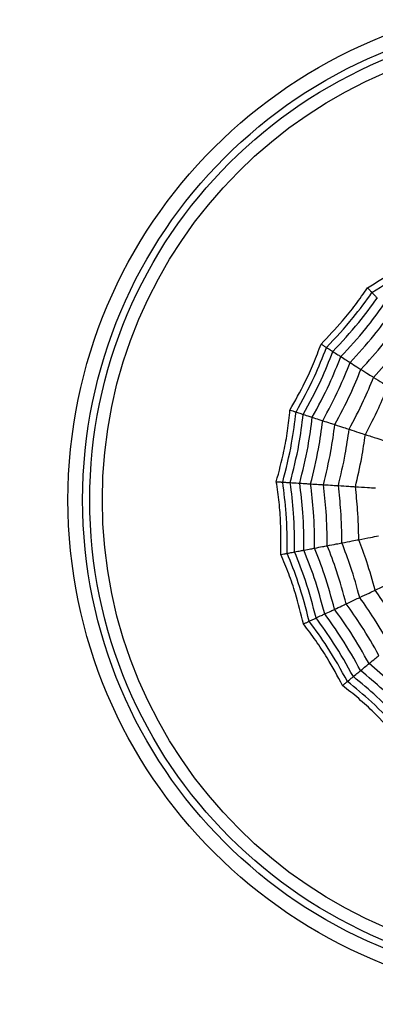
# Model space of a CAD drawing. Units: millimetres. Extents: x -40 to 297, y 0 to 957.
# Drawn here: x 122 to 129, y 271 to 290 of the extents above; entities that cross this region are included whole.
import ezdxf

# ---------------------------------------------------------------- set-up
doc = ezdxf.new("R2010")
doc.units = ezdxf.units.MM

# ---------------------------------------------------------------- blocks, each defined once
blk = doc.blocks.new('A$C23647')
at = {"color": 7, "linetype": 'Continuous', "lineweight": 25}
for radius in [18.62, 18.332, 16.832, 9.942, 9.65, 9.507, 9.257]:
    blk.add_circle((25, 24.5), radius, dxfattribs=at)
for points, knots in [([(23.913, 30.2), (24.122, 30.198), (24.47, 30.194), (24.955, 30.232), (25.228, 30.271), (25.364, 30.291)], [0, 0, 0, 0, 0.431945, 0.715441, 1, 1, 1, 1]), ([(25.364, 30.291), (25.363, 30.271), (25.361, 30.237), (25.359, 30.203), (25.357, 30.18), (25.357, 30.169), (25.356, 30.164)], [0, 0, 0, 0, 0.339993, 0.559995, 0.779998, 1, 1, 1, 1]), ([(25.364, 30.291), (25.567, 30.237), (25.903, 30.147), (26.382, 30.063), (26.656, 30.033), (26.793, 30.019)], [0, 0, 0, 0, 0.431945, 0.715441, 1, 1, 1, 1]), ([(22.529, 29.75), (22.733, 29.8), (23.071, 29.883), (23.531, 30.04), (23.785, 30.147), (23.913, 30.2)], [0, 0, 0, 0, 0.431945, 0.715441, 1, 1, 1, 1]), ([(22.584, 29.635), (22.841, 29.702), (23.301, 29.821), (23.742, 29.997), (23.937, 30.075)], [0, 0, 0, 0, 0.559948, 1, 1, 1, 1]), ([(23.913, 30.2), (23.917, 30.18), (23.923, 30.147), (23.929, 30.113), (23.934, 30.09), (23.936, 30.08), (23.937, 30.075)], [0, 0, 0, 0, 0.339993, 0.559995, 0.779998, 1, 1, 1, 1]), ([(23.937, 30.075), (24.203, 30.075), (24.678, 30.076), (25.149, 30.137), (25.356, 30.164)], [0, 0, 0, 0, 0.5599475, 1, 1, 1, 1]), ([(23.937, 30.075), (23.943, 30.039), (23.955, 29.976), (23.962, 29.941), (23.965, 29.926)], [0, 0, 0, 0, 0.5599879, 1, 1, 1, 1]), ([(25.356, 30.164), (25.354, 30.128), (25.35, 30.064), (25.348, 30.028), (25.347, 30.013)], [0, 0, 0, 0, 0.559988, 1, 1, 1, 1]), ([(25.356, 30.164), (25.614, 30.098), (26.075, 29.981), (26.546, 29.923), (26.754, 29.898)], [0, 0, 0, 0, 0.559948, 1, 1, 1, 1]), ([(22.648, 29.498), (22.899, 29.564), (23.346, 29.681), (23.776, 29.851), (23.965, 29.926)], [0, 0, 0, 0, 0.559955, 1, 1, 1, 1]), ([(23.965, 29.926), (24.224, 29.927), (24.686, 29.93), (25.145, 29.987), (25.347, 30.013)], [0, 0, 0, 0, 0.559955, 1, 1, 1, 1]), ([(23.965, 29.926), (23.973, 29.884), (23.987, 29.809), (23.996, 29.761), (24, 29.74)], [0, 0, 0, 0, 0.559989, 1, 1, 1, 1]), ([(25.347, 30.013), (25.344, 29.97), (25.339, 29.894), (25.336, 29.846), (25.335, 29.824)], [0, 0, 0, 0, 0.559989, 1, 1, 1, 1]), ([(25.347, 30.013), (25.598, 29.95), (26.047, 29.837), (26.505, 29.779), (26.707, 29.753)], [0, 0, 0, 0, 0.559955, 1, 1, 1, 1]), ([(26.754, 29.898), (26.743, 29.863), (26.723, 29.802), (26.712, 29.768), (26.707, 29.753)], [0, 0, 0, 0, 0.559988, 1, 1, 1, 1]), ([(26.793, 30.019), (26.787, 29.999), (26.776, 29.967), (26.766, 29.935), (26.759, 29.912), (26.755, 29.902), (26.754, 29.898)], [0, 0, 0, 0, 0.339993, 0.559995, 0.779998, 1, 1, 1, 1]), ([(26.754, 29.898), (26.987, 29.77), (27.404, 29.542), (27.846, 29.368), (28.041, 29.292)], [0, 0, 0, 0, 0.559948, 1, 1, 1, 1]), ([(26.793, 30.019), (26.976, 29.916), (27.279, 29.745), (27.722, 29.545), (27.98, 29.448), (28.109, 29.399)], [0, 0, 0, 0, 0.4319451, 0.7154406, 1, 1, 1, 1]), ([(21.301, 28.971), (21.486, 29.07), (21.792, 29.234), (22.199, 29.501), (22.419, 29.667), (22.529, 29.75)], [0, 0, 0, 0, 0.4319451, 0.7154406, 1, 1, 1, 1]), ([(22.529, 29.75), (22.538, 29.732), (22.552, 29.701), (22.567, 29.67), (22.577, 29.649), (22.581, 29.64), (22.584, 29.635)], [0, 0, 0, 0, 0.3399932, 0.5599955, 0.7799977, 1, 1, 1, 1]), ([(22.729, 29.327), (22.97, 29.392), (23.402, 29.507), (23.817, 29.669), (24, 29.74)], [0, 0, 0, 0, 0.559961, 1, 1, 1, 1]), ([(24, 29.74), (24.25, 29.743), (24.697, 29.747), (25.14, 29.801), (25.335, 29.824)], [0, 0, 0, 0, 0.559961, 1, 1, 1, 1]), ([(24, 29.74), (24.009, 29.694), (24.025, 29.61), (24.036, 29.552), (24.041, 29.527)], [0, 0, 0, 0, 0.559989, 1, 1, 1, 1]), ([(25.335, 29.824), (25.332, 29.777), (25.327, 29.692), (25.323, 29.633), (25.321, 29.607)], [0, 0, 0, 0, 0.559989, 1, 1, 1, 1]), ([(25.335, 29.824), (25.578, 29.764), (26.011, 29.657), (26.454, 29.599), (26.649, 29.574)], [0, 0, 0, 0, 0.5599608, 1, 1, 1, 1]), ([(26.707, 29.753), (26.694, 29.713), (26.67, 29.641), (26.655, 29.594), (26.649, 29.574)], [0, 0, 0, 0, 0.5599887, 1, 1, 1, 1]), ([(26.707, 29.753), (26.935, 29.63), (27.341, 29.409), (27.771, 29.239), (27.96, 29.164)], [0, 0, 0, 0, 0.559955, 1, 1, 1, 1]), ([(21.382, 28.873), (21.615, 29.002), (22.031, 29.231), (22.415, 29.512), (22.584, 29.635)], [0, 0, 0, 0, 0.5599475, 1, 1, 1, 1]), ([(21.479, 28.756), (21.705, 28.882), (22.109, 29.107), (22.483, 29.379), (22.648, 29.498)], [0, 0, 0, 0, 0.559955, 1, 1, 1, 1]), ([(22.584, 29.635), (22.599, 29.602), (22.626, 29.544), (22.642, 29.512), (22.648, 29.498)], [0, 0, 0, 0, 0.559988, 1, 1, 1, 1]), ([(22.648, 29.498), (22.666, 29.459), (22.699, 29.391), (22.719, 29.347), (22.729, 29.327)], [0, 0, 0, 0, 0.559989, 1, 1, 1, 1]), ([(22.821, 29.13), (23.053, 29.193), (23.466, 29.305), (23.865, 29.459), (24.041, 29.527)], [0, 0, 0, 0, 0.559965, 1, 1, 1, 1]), ([(24.041, 29.527), (24.281, 29.53), (24.709, 29.535), (25.134, 29.585), (25.321, 29.607)], [0, 0, 0, 0, 0.559965, 1, 1, 1, 1]), ([(24.041, 29.527), (24.052, 29.472), (24.07, 29.375), (24.083, 29.306), (24.089, 29.275)], [0, 0, 0, 0, 0.559985, 1, 1, 1, 1]), ([(25.321, 29.607), (25.318, 29.552), (25.312, 29.453), (25.307, 29.383), (25.305, 29.352)], [0, 0, 0, 0, 0.559985, 1, 1, 1, 1]), ([(25.321, 29.607), (25.554, 29.55), (25.97, 29.449), (26.395, 29.392), (26.581, 29.367)], [0, 0, 0, 0, 0.559965, 1, 1, 1, 1]), ([(26.649, 29.574), (26.634, 29.529), (26.608, 29.448), (26.589, 29.392), (26.581, 29.367)], [0, 0, 0, 0, 0.559989, 1, 1, 1, 1]), ([(26.649, 29.574), (26.869, 29.455), (27.262, 29.244), (27.676, 29.078), (27.859, 29.004)], [0, 0, 0, 0, 0.559961, 1, 1, 1, 1]), ([(21.599, 28.611), (21.817, 28.733), (22.207, 28.952), (22.569, 29.212), (22.729, 29.327)], [0, 0, 0, 0, 0.559961, 1, 1, 1, 1]), ([(22.729, 29.327), (22.749, 29.284), (22.785, 29.207), (22.81, 29.154), (22.821, 29.13)], [0, 0, 0, 0, 0.559989, 1, 1, 1, 1]), ([(22.93, 28.899), (23.15, 28.959), (23.542, 29.066), (23.922, 29.211), (24.089, 29.275)], [0, 0, 0, 0, 0.559969, 1, 1, 1, 1]), ([(24.089, 29.275), (24.317, 29.279), (24.723, 29.285), (25.127, 29.331), (25.305, 29.352)], [0, 0, 0, 0, 0.559969, 1, 1, 1, 1]), ([(24.089, 29.275), (24.101, 29.213), (24.122, 29.101), (24.138, 29.019), (24.145, 28.983)], [0, 0, 0, 0, 0.559983, 1, 1, 1, 1]), ([(25.305, 29.352), (25.301, 29.288), (25.294, 29.174), (25.289, 29.091), (25.287, 29.055)], [0, 0, 0, 0, 0.559983, 1, 1, 1, 1]), ([(25.305, 29.352), (25.527, 29.299), (25.922, 29.204), (26.325, 29.148), (26.502, 29.123)], [0, 0, 0, 0, 0.559969, 1, 1, 1, 1]), ([(26.581, 29.367), (26.564, 29.314), (26.533, 29.22), (26.512, 29.153), (26.502, 29.123)], [0, 0, 0, 0, 0.559985, 1, 1, 1, 1]), ([(26.581, 29.367), (26.793, 29.254), (27.171, 29.052), (27.567, 28.891), (27.742, 28.821)], [0, 0, 0, 0, 0.559965, 1, 1, 1, 1]), ([(28.041, 29.292), (28.022, 29.261), (27.987, 29.207), (27.968, 29.177), (27.96, 29.164)], [0, 0, 0, 0, 0.559988, 1, 1, 1, 1]), ([(28.109, 29.399), (28.098, 29.382), (28.08, 29.354), (28.062, 29.325), (28.049, 29.305), (28.044, 29.296), (28.041, 29.292)], [0, 0, 0, 0, 0.339993, 0.559995, 0.779998, 1, 1, 1, 1]), ([(28.041, 29.292), (28.235, 29.11), (28.582, 28.785), (28.968, 28.507), (29.137, 28.385)], [0, 0, 0, 0, 0.5599475, 1, 1, 1, 1]), ([(28.109, 29.399), (28.261, 29.254), (28.511, 29.013), (28.891, 28.709), (29.117, 28.551), (29.23, 28.472)], [0, 0, 0, 0, 0.431945, 0.715441, 1, 1, 1, 1]), ([(21.738, 28.443), (21.947, 28.561), (22.319, 28.772), (22.668, 29.021), (22.821, 29.13)], [0, 0, 0, 0, 0.559965, 1, 1, 1, 1]), ([(22.821, 29.13), (22.845, 29.08), (22.887, 28.99), (22.917, 28.927), (22.93, 28.899)], [0, 0, 0, 0, 0.559985, 1, 1, 1, 1]), ([(24.145, 28.983), (24.359, 28.987), (24.74, 28.994), (25.12, 29.036), (25.287, 29.055)], [0, 0, 0, 0, 0.559971, 1, 1, 1, 1]), ([(25.287, 29.055), (25.282, 28.983), (25.274, 28.854), (25.268, 28.757), (25.265, 28.715)], [0, 0, 0, 0, 0.559979, 1, 1, 1, 1]), ([(25.287, 29.055), (25.495, 29.006), (25.866, 28.918), (26.244, 28.864), (26.41, 28.84)], [0, 0, 0, 0, 0.559971, 1, 1, 1, 1]), ([(26.502, 29.123), (26.483, 29.063), (26.447, 28.954), (26.422, 28.875), (26.41, 28.84)], [0, 0, 0, 0, 0.559983, 1, 1, 1, 1]), ([(26.502, 29.123), (26.704, 29.017), (27.063, 28.827), (27.439, 28.672), (27.605, 28.605)], [0, 0, 0, 0, 0.559969, 1, 1, 1, 1]), ([(27.96, 29.164), (27.937, 29.128), (27.896, 29.064), (27.87, 29.023), (27.859, 29.004)], [0, 0, 0, 0, 0.559989, 1, 1, 1, 1]), ([(27.96, 29.164), (28.149, 28.988), (28.488, 28.673), (28.862, 28.401), (29.027, 28.281)], [0, 0, 0, 0, 0.559955, 1, 1, 1, 1]), ([(20.306, 27.911), (20.46, 28.053), (20.716, 28.288), (21.043, 28.647), (21.215, 28.863), (21.301, 28.971)], [0, 0, 0, 0, 0.431945, 0.715441, 1, 1, 1, 1]), ([(20.409, 27.836), (20.602, 28.018), (20.948, 28.344), (21.25, 28.711), (21.382, 28.873)], [0, 0, 0, 0, 0.559948, 1, 1, 1, 1]), ([(21.301, 28.971), (21.314, 28.955), (21.336, 28.929), (21.358, 28.903), (21.373, 28.885), (21.379, 28.877), (21.382, 28.873)], [0, 0, 0, 0, 0.339993, 0.559995, 0.779998, 1, 1, 1, 1]), ([(21.382, 28.873), (21.405, 28.845), (21.447, 28.795), (21.469, 28.768), (21.479, 28.756)], [0, 0, 0, 0, 0.559988, 1, 1, 1, 1]), ([(21.901, 28.246), (22.099, 28.359), (22.452, 28.56), (22.784, 28.795), (22.93, 28.899)], [0, 0, 0, 0, 0.559969, 1, 1, 1, 1]), ([(22.93, 28.899), (22.957, 28.841), (23.006, 28.738), (23.041, 28.663), (23.057, 28.629)], [0, 0, 0, 0, 0.559983, 1, 1, 1, 1]), ([(23.057, 28.629), (23.263, 28.687), (23.631, 28.788), (23.988, 28.924), (24.145, 28.983)], [0, 0, 0, 0, 0.5599706, 1, 1, 1, 1]), ([(24.145, 28.983), (24.158, 28.912), (24.183, 28.785), (24.201, 28.69), (24.209, 28.648)], [0, 0, 0, 0, 0.559979, 1, 1, 1, 1]), ([(27.859, 29.004), (27.833, 28.964), (27.788, 28.893), (27.756, 28.843), (27.742, 28.821)], [0, 0, 0, 0, 0.559989, 1, 1, 1, 1]), ([(27.859, 29.004), (28.042, 28.835), (28.371, 28.532), (28.731, 28.268), (28.889, 28.152)], [0, 0, 0, 0, 0.559961, 1, 1, 1, 1]), ([(20.531, 27.747), (20.719, 27.925), (21.054, 28.243), (21.349, 28.599), (21.479, 28.756)], [0, 0, 0, 0, 0.559955, 1, 1, 1, 1]), ([(21.479, 28.756), (21.506, 28.723), (21.555, 28.665), (21.586, 28.627), (21.599, 28.611)], [0, 0, 0, 0, 0.559989, 1, 1, 1, 1]), ([(24.209, 28.648), (24.406, 28.653), (24.76, 28.66), (25.111, 28.698), (25.265, 28.715)], [0, 0, 0, 0, 0.559971, 1, 1, 1, 1]), ([(25.265, 28.715), (25.26, 28.632), (25.251, 28.484), (25.243, 28.368), (25.24, 28.317)], [0, 0, 0, 0, 0.559979, 1, 1, 1, 1]), ([(25.265, 28.715), (25.458, 28.67), (25.802, 28.589), (26.151, 28.539), (26.305, 28.516)], [0, 0, 0, 0, 0.559971, 1, 1, 1, 1]), ([(26.41, 28.84), (26.388, 28.772), (26.348, 28.649), (26.318, 28.557), (26.305, 28.516)], [0, 0, 0, 0, 0.559979, 1, 1, 1, 1]), ([(26.41, 28.84), (26.6, 28.741), (26.938, 28.563), (27.29, 28.418), (27.445, 28.353)], [0, 0, 0, 0, 0.559971, 1, 1, 1, 1]), ([(27.742, 28.821), (27.712, 28.774), (27.659, 28.69), (27.621, 28.631), (27.605, 28.605)], [0, 0, 0, 0, 0.559985, 1, 1, 1, 1]), ([(27.742, 28.821), (27.919, 28.659), (28.235, 28.37), (28.579, 28.115), (28.73, 28.003)], [0, 0, 0, 0, 0.559965, 1, 1, 1, 1]), ([(20.684, 27.636), (20.865, 27.809), (21.187, 28.117), (21.474, 28.46), (21.599, 28.611)], [0, 0, 0, 0, 0.559961, 1, 1, 1, 1]), ([(21.599, 28.611), (21.63, 28.574), (21.684, 28.509), (21.722, 28.463), (21.738, 28.443)], [0, 0, 0, 0, 0.5599893, 1, 1, 1, 1]), ([(22.091, 28.016), (22.276, 28.123), (22.607, 28.313), (22.919, 28.533), (23.057, 28.629)], [0, 0, 0, 0, 0.559971, 1, 1, 1, 1]), ([(23.057, 28.629), (23.088, 28.564), (23.143, 28.447), (23.184, 28.36), (23.202, 28.321)], [0, 0, 0, 0, 0.559979, 1, 1, 1, 1]), ([(23.202, 28.321), (23.392, 28.374), (23.732, 28.47), (24.063, 28.594), (24.209, 28.648)], [0, 0, 0, 0, 0.559971, 1, 1, 1, 1]), ([(24.209, 28.648), (24.224, 28.567), (24.252, 28.421), (24.274, 28.307), (24.283, 28.256)], [0, 0, 0, 0, 0.559979, 1, 1, 1, 1]), ([(26.305, 28.516), (26.279, 28.438), (26.234, 28.297), (26.198, 28.186), (26.182, 28.137)], [0, 0, 0, 0, 0.559979, 1, 1, 1, 1]), ([(26.305, 28.516), (26.48, 28.425), (26.794, 28.262), (27.119, 28.125), (27.263, 28.066)], [0, 0, 0, 0, 0.559971, 1, 1, 1, 1]), ([(27.605, 28.605), (27.571, 28.551), (27.51, 28.455), (27.465, 28.384), (27.445, 28.353)], [0, 0, 0, 0, 0.559983, 1, 1, 1, 1]), ([(27.605, 28.605), (27.773, 28.451), (28.074, 28.178), (28.4, 27.935), (28.544, 27.828)], [0, 0, 0, 0, 0.559969, 1, 1, 1, 1]), ([(29.23, 28.472), (29.215, 28.458), (29.19, 28.435), (29.166, 28.412), (29.148, 28.396), (29.141, 28.389), (29.137, 28.385)], [0, 0, 0, 0, 0.339993, 0.559995, 0.779998, 1, 1, 1, 1]), ([(29.23, 28.472), (29.34, 28.294), (29.523, 27.998), (29.815, 27.609), (29.995, 27.4), (30.085, 27.295)], [0, 0, 0, 0, 0.431945, 0.715441, 1, 1, 1, 1]), ([(20.86, 27.508), (21.033, 27.674), (21.341, 27.971), (21.617, 28.299), (21.738, 28.443)], [0, 0, 0, 0, 0.559965, 1, 1, 1, 1]), ([(21.738, 28.443), (21.774, 28.4), (21.837, 28.324), (21.882, 28.27), (21.901, 28.246)], [0, 0, 0, 0, 0.559985, 1, 1, 1, 1]), ([(22.308, 27.754), (22.479, 27.853), (22.785, 28.03), (23.075, 28.232), (23.202, 28.321)], [0, 0, 0, 0, 0.559971, 1, 1, 1, 1]), ([(23.202, 28.321), (23.237, 28.246), (23.3, 28.112), (23.35, 28.007), (23.372, 27.96)], [0, 0, 0, 0, 0.559979, 1, 1, 1, 1]), ([(27.445, 28.353), (27.407, 28.292), (27.337, 28.183), (27.286, 28.101), (27.263, 28.066)], [0, 0, 0, 0, 0.559979, 1, 1, 1, 1]), ([(27.445, 28.353), (27.604, 28.21), (27.887, 27.954), (28.193, 27.725), (28.327, 27.624)], [0, 0, 0, 0, 0.559971, 1, 1, 1, 1]), ([(29.137, 28.385), (29.111, 28.36), (29.064, 28.316), (29.038, 28.292), (29.027, 28.281)], [0, 0, 0, 0, 0.559988, 1, 1, 1, 1]), ([(29.137, 28.385), (29.28, 28.161), (29.535, 27.76), (29.84, 27.395), (29.973, 27.234)], [0, 0, 0, 0, 0.5599475, 1, 1, 1, 1])]:
    blk.add_open_spline(points, degree=3, knots=knots, dxfattribs=at)

msp = doc.modelspace()

# ---------------------------------------------------------------- block references
at = {"rotation": 90}
msp.add_blockref('A$C23647', (157.14, 255.868), dxfattribs=at)

doc.saveas('drawing.dxf')
